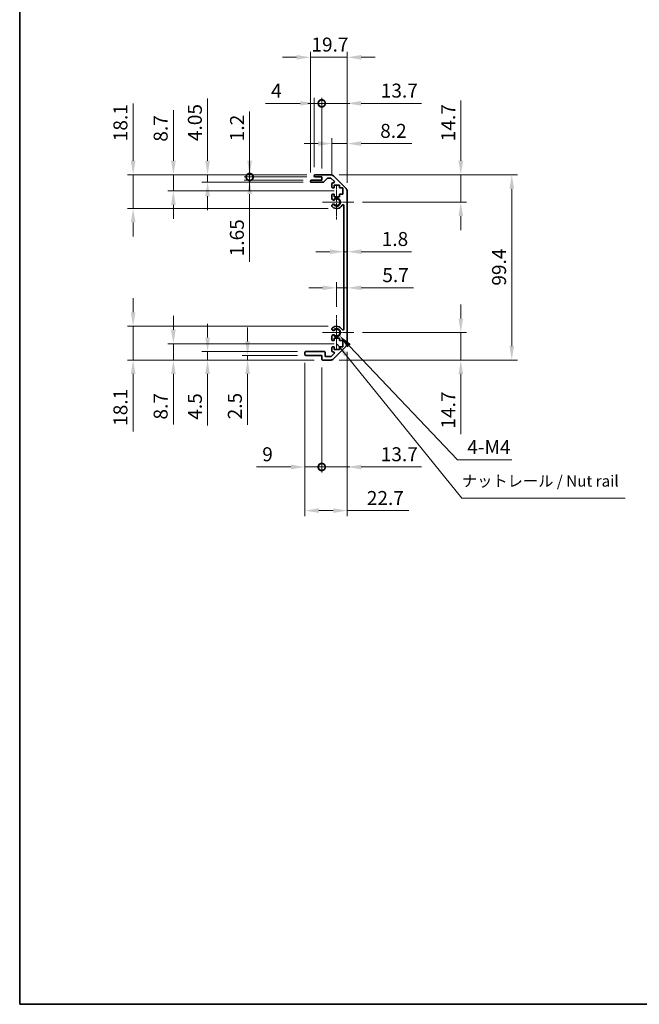
# Model space of a CAD drawing. Units: millimetres. Extents: x 0 to 11008, y -28 to 1686.
# Drawn here: x 3930 to 4263, y 0 to 528 of the extents above; entities that cross this region are included whole.
import ezdxf

# ---------------------------------------------------------------- set-up
doc = ezdxf.new("R2010")
doc.units = ezdxf.units.MM
doc.linetypes.add('CHAIN', pattern=[0.3543, 0.2362, -0.0295, 0.0591, -0.0295])
for name, color, linetype, lineweight in [('Border (ISO)', 7, 'Continuous', 35), ('Center Mark (ISO)', 131, 'Continuous', 18), ('Dimension (ISO)', 7, 'Continuous', 18), ('Dimension (ISO) @ 1', 7, 'Continuous', 18), ('Symbol (ISO)', 7, 'Continuous', 18), ('Symbol (ISO) @ 1', 7, 'Continuous', 18), ('Visible (ISO)', 7, 'Continuous', 35), ('Visible Narrow (ISO)', 7, 'Continuous', 25)]:
    doc.layers.add(name, color=color, linetype=linetype, lineweight=lineweight)
doc.styles.add('Note Text (TK)', font='txt')
doc.styles.add('Note Text (TK)English', font='arial.ttf')
doc.dimstyles.new('Default - Method 1b (TK)$7', dxfattribs={"dimscale": 6, "dimtxt": 2.5, "dimasz": 2.5, "dimexe": 1, "dimexo": 1.5, "dimgap": 1, "dimtad": 1, "dimtoh": 1, "dimrnd": 1e-08, "dimdsep": 46, "dimtxsty": 'Note Text (TK)', "dimcen": 0.09, "dimdle": 5, "dimclrd": 100, "dimclre": 100, "dimclrt": 7, "dimadec": 1, "dimazin": 1, "dimtfac": 1, "dimtmove": 0, "dimatfit": 3, "dimfxl": 1, "dimtolj": 1, "dimlwd": -1, "dimlwe": -1, "dimarcsym": 0})
doc.dimstyles.new('Default - Method 1b (TK)English', dxfattribs={"dimscale": 4, "dimtxt": 2.5, "dimasz": 2.5, "dimexe": 1, "dimexo": 1.5, "dimgap": 1, "dimtad": 1, "dimtoh": 1, "dimrnd": 1e-08, "dimdsep": 46, "dimtxsty": 'Note Text (TK)English', "dimcen": 0.09, "dimdle": 5, "dimclrd": 100, "dimclre": 100, "dimclrt": 7, "dimadec": 1, "dimazin": 1, "dimtfac": 1, "dimtmove": 0, "dimatfit": 3, "dimfxl": 1, "dimtolj": 1, "dimlwd": -1, "dimlwe": -1, "dimarcsym": 0})

# ---------------------------------------------------------------- blocks, each defined once
blk = doc.blocks.new('図面枠 tk図枠')
at = {"layer": 'Border (ISO)'}
for p, q in [((21, 289), (21, 8)), ((21, 8), (412, 8))]:
    blk.add_line(p, q, dxfattribs=at)
blk = doc.blocks.new('*D45')
at = {"layer": 'Defpoints', "color": 0}
for p in [(4105.85, 403.8), (4104.05, 394.6), (4105.85, 394.6)]:
    blk.add_point(p, dxfattribs=at)
at = {"layer": 'Dimension (ISO)', "color": 100}
for p, q in [((4096.55, 403.8), (4089.05, 403.8)), ((4104.05, 403.8), (4105.85, 403.8)), ((4113.35, 403.8), (4140.33, 403.8))]:
    blk.add_line(p, q, dxfattribs=at)
for points in [[(4096.55, 405.05), (4096.55, 402.55), (4104.05, 403.8)], [(4113.35, 405.05), (4113.35, 402.55), (4105.85, 403.8)]]:
    blk.add_solid(points, dxfattribs=at)
at = {"layer": 'Dimension (ISO)', "color": 7, "insert": (4124.37, 410.63), "char_height": 7.5, "attachment_point": 4, "style": 'Note Text (TK)English'}
blk.add_mtext('\\A1;1.8', dxfattribs=at)
blk = doc.blocks.new('*D46')
at = {"layer": 'Defpoints', "color": 0}
for p in [(4105.85, 384.43), (4105.85, 376.52), (4100.15, 369.7)]:
    blk.add_point(p, dxfattribs=at)
at = {"layer": 'Dimension (ISO)', "color": 100}
for p, q in [((4100.15, 374.2), (4100.15, 387.43)), ((4092.65, 384.43), (4085.15, 384.43)), ((4100.15, 384.43), (4105.85, 384.43)), ((4113.35, 384.43), (4141.34, 384.43))]:
    blk.add_line(p, q, dxfattribs=at)
for points in [[(4092.65, 385.68), (4092.65, 383.18), (4100.15, 384.43)], [(4113.35, 385.68), (4113.35, 383.18), (4105.85, 384.43)]]:
    blk.add_solid(points, dxfattribs=at)
at = {"layer": 'Dimension (ISO)', "color": 7, "insert": (4124.69, 391.25), "char_height": 7.5, "attachment_point": 4, "style": 'Note Text (TK)English'}
blk.add_mtext('\\A1;5.7', dxfattribs=at)
blk = doc.blocks.new('*D47')
at = {"layer": 'Defpoints', "color": 0}
for p in [(4097.02, 445.1), (4166.81, 445.1), (4109.45, 430.4)]:
    blk.add_point(p, dxfattribs=at)
at = {"layer": 'Dimension (ISO)', "color": 100}
for p, q in [((4166.81, 452.6), (4166.81, 484.87)), ((4101.52, 445.1), (4169.81, 445.1)), ((4166.81, 430.4), (4166.81, 445.1)), ((4113.95, 430.4), (4169.81, 430.4)), ((4166.81, 422.9), (4166.81, 415.4))]:
    blk.add_line(p, q, dxfattribs=at)
for points in [[(4165.56, 452.6), (4168.06, 452.6), (4166.81, 445.1)], [(4165.56, 422.9), (4168.06, 422.9), (4166.81, 430.4)]]:
    blk.add_solid(points, dxfattribs=at)
at = {"layer": 'Dimension (ISO)', "color": 7, "insert": (4160.05, 463.1), "char_height": 7.5, "attachment_point": 4, "rotation": 90, "style": 'Note Text (TK)English'}
blk.add_mtext('\\A1;14.7', dxfattribs=at)
blk = doc.blocks.new('*D48')
at = {"layer": 'Defpoints', "color": 0}
for p in [(4109.45, 360.4), (4097.02, 345.7), (4166.81, 345.7)]:
    blk.add_point(p, dxfattribs=at)
at = {"layer": 'Dimension (ISO)', "color": 100}
for p, q in [((4166.81, 367.9), (4166.81, 375.4)), ((4113.95, 360.4), (4169.81, 360.4)), ((4166.81, 360.4), (4166.81, 345.7)), ((4101.52, 345.7), (4169.81, 345.7)), ((4166.81, 338.2), (4166.81, 305.92))]:
    blk.add_line(p, q, dxfattribs=at)
for points in [[(4165.56, 367.9), (4168.06, 367.9), (4166.81, 360.4)], [(4165.56, 338.2), (4168.06, 338.2), (4166.81, 345.7)]]:
    blk.add_solid(points, dxfattribs=at)
at = {"layer": 'Dimension (ISO)', "color": 7, "insert": (4160.05, 308.92), "char_height": 7.5, "attachment_point": 4, "rotation": 90, "style": 'Note Text (TK)English'}
blk.add_mtext('\\A1;14.7', dxfattribs=at)
blk = doc.blocks.new('*D49')
at = {"layer": 'Defpoints', "color": 0}
for p in [(4097.02, 445.1), (4097.02, 345.7), (4194.17, 345.7)]:
    blk.add_point(p, dxfattribs=at)
at = {"layer": 'Dimension (ISO)', "color": 100}
for p, q in [((4101.52, 445.1), (4197.17, 445.1)), ((4194.17, 437.6), (4194.17, 353.2)), ((4101.52, 345.7), (4197.17, 345.7))]:
    blk.add_line(p, q, dxfattribs=at)
for points in [[(4192.92, 437.6), (4195.42, 437.6), (4194.17, 445.1)], [(4192.92, 353.2), (4195.42, 353.2), (4194.17, 345.7)]]:
    blk.add_solid(points, dxfattribs=at)
at = {"layer": 'Dimension (ISO)', "color": 7, "insert": (4187.34, 385.6), "char_height": 7.5, "attachment_point": 4, "rotation": 90, "style": 'Note Text (TK)English'}
blk.add_mtext('\\A1;99.4', dxfattribs=at)
blk = doc.blocks.new('_DotSmall')
at = {"color": 0, "linetype": 'ByBlock', "const_width": 0.5}
blk.add_lwpolyline([(-0.0625, 0, 1), (0.0625, 0, 1)], format="xyb", close=True, dxfattribs=at)
blk = doc.blocks.new('*D50')
at = {"layer": 'Defpoints', "color": 0}
for p in [(4092.15, 483.41), (4088.15, 444.6), (4092.15, 443.9)]:
    blk.add_point(p, dxfattribs=at)
at = {"layer": 'Dimension (ISO)', "color": 100}
for p, q in [((4088.15, 449.1), (4088.15, 486.41)), ((4092.15, 448.4), (4092.15, 486.41)), ((4080.65, 483.41), (4061.96, 483.41)), ((4092.15, 483.41), (4088.15, 483.41)), ((4092.15, 483.41), (4107.15, 483.41))]:
    blk.add_line(p, q, dxfattribs=at)
blk.add_solid([(4080.65, 484.66), (4080.65, 482.16), (4088.15, 483.41)], dxfattribs=at)
at = {"layer": 'Dimension (ISO)', "color": 100, "xscale": 7.5, "yscale": 7.5, "zscale": 7.5, "rotation": 180}
blk.add_blockref('_DotSmall', (4092.15, 483.41), dxfattribs=at)
at = {"layer": 'Dimension (ISO)', "color": 7, "insert": (4064.96, 490.16), "char_height": 7.5, "attachment_point": 4, "style": 'Note Text (TK)English'}
blk.add_mtext('\\A1;4', dxfattribs=at)
blk = doc.blocks.new('*D51')
at = {"layer": 'Defpoints', "color": 0}
for p in [(4105.85, 483.41), (4092.15, 443.9), (4105.85, 436.27)]:
    blk.add_point(p, dxfattribs=at)
at = {"layer": 'Dimension (ISO)', "color": 100}
for p, q in [((4092.15, 448.4), (4092.15, 486.41)), ((4105.85, 440.77), (4105.85, 486.41)), ((4092.15, 483.41), (4084.65, 483.41)), ((4092.15, 483.41), (4105.85, 483.41)), ((4113.35, 483.41), (4145.63, 483.41))]:
    blk.add_line(p, q, dxfattribs=at)
blk.add_solid([(4113.35, 484.66), (4113.35, 482.16), (4105.85, 483.41)], dxfattribs=at)
at = {"layer": 'Dimension (ISO)', "color": 100, "xscale": 7.5, "yscale": 7.5, "zscale": 7.5}
blk.add_blockref('_DotSmall', (4092.15, 483.41), dxfattribs=at)
at = {"layer": 'Dimension (ISO)', "color": 7, "insert": (4123.85, 490.25), "char_height": 7.5, "attachment_point": 4, "style": 'Note Text (TK)English'}
blk.add_mtext('\\A1;13.7', dxfattribs=at)
blk = doc.blocks.new('*D52')
at = {"layer": 'Defpoints', "color": 0}
for p in [(4086.15, 508.12), (4086.15, 441.75), (4105.85, 436.27)]:
    blk.add_point(p, dxfattribs=at)
at = {"layer": 'Dimension (ISO)', "color": 100}
for p, q in [((4078.65, 508.12), (4071.15, 508.12)), ((4086.15, 446.25), (4086.15, 511.12)), ((4105.85, 508.12), (4086.15, 508.12)), ((4105.85, 440.77), (4105.85, 511.12)), ((4113.35, 508.12), (4120.85, 508.12))]:
    blk.add_line(p, q, dxfattribs=at)
for points in [[(4078.65, 509.37), (4078.65, 506.87), (4086.15, 508.12)], [(4113.35, 509.37), (4113.35, 506.87), (4105.85, 508.12)]]:
    blk.add_solid(points, dxfattribs=at)
at = {"layer": 'Dimension (ISO)', "color": 7, "insert": (4086.61, 514.95), "char_height": 7.5, "attachment_point": 4, "style": 'Note Text (TK)English'}
blk.add_mtext('\\A1;19.7', dxfattribs=at)
blk = doc.blocks.new('*D53')
at = {"layer": 'Defpoints', "color": 0}
for p in [(4105.85, 354.52), (4092.15, 346.2), (4105.85, 288.3)]:
    blk.add_point(p, dxfattribs=at)
at = {"layer": 'Dimension (ISO)', "color": 100}
for p, q in [((4105.85, 350.02), (4105.85, 285.3)), ((4092.15, 341.7), (4092.15, 285.3)), ((4092.15, 288.3), (4084.65, 288.3)), ((4092.15, 288.3), (4105.85, 288.3)), ((4113.35, 288.3), (4145.63, 288.3))]:
    blk.add_line(p, q, dxfattribs=at)
blk.add_solid([(4113.35, 289.55), (4113.35, 287.05), (4105.85, 288.3)], dxfattribs=at)
at = {"layer": 'Dimension (ISO)', "color": 100, "xscale": 7.5, "yscale": 7.5, "zscale": 7.5}
blk.add_blockref('_DotSmall', (4092.15, 288.3), dxfattribs=at)
at = {"layer": 'Dimension (ISO)', "color": 7, "insert": (4123.85, 295.14), "char_height": 7.5, "attachment_point": 4, "style": 'Note Text (TK)English'}
blk.add_mtext('\\A1;13.7', dxfattribs=at)
blk = doc.blocks.new('*D54')
at = {"layer": 'Defpoints', "color": 0}
for p in [(4083.15, 348.7), (4092.15, 346.2), (4092.15, 288.3)]:
    blk.add_point(p, dxfattribs=at)
at = {"layer": 'Dimension (ISO)', "color": 100}
for p, q in [((4083.15, 344.2), (4083.15, 285.3)), ((4092.15, 341.7), (4092.15, 285.3)), ((4075.65, 288.3), (4057.22, 288.3)), ((4092.15, 288.3), (4083.15, 288.3)), ((4092.15, 288.3), (4107.15, 288.3))]:
    blk.add_line(p, q, dxfattribs=at)
blk.add_solid([(4075.65, 289.55), (4075.65, 287.05), (4083.15, 288.3)], dxfattribs=at)
at = {"layer": 'Dimension (ISO)', "color": 100, "xscale": 7.5, "yscale": 7.5, "zscale": 7.5, "rotation": 180}
blk.add_blockref('_DotSmall', (4092.15, 288.3), dxfattribs=at)
at = {"layer": 'Dimension (ISO)', "color": 7, "insert": (4060.22, 295.13), "char_height": 7.5, "attachment_point": 4, "style": 'Note Text (TK)English'}
blk.add_mtext('\\A1;9', dxfattribs=at)
blk = doc.blocks.new('*D55')
at = {"layer": 'Defpoints', "color": 0}
for p in [(4105.85, 354.52), (4083.15, 348.7), (4105.85, 264.89)]:
    blk.add_point(p, dxfattribs=at)
at = {"layer": 'Dimension (ISO)', "color": 100}
for p, q in [((4105.85, 350.02), (4105.85, 261.89)), ((4083.15, 344.2), (4083.15, 261.89)), ((4090.65, 264.89), (4098.35, 264.89)), ((4105.85, 264.89), (4138.96, 264.89))]:
    blk.add_line(p, q, dxfattribs=at)
for points in [[(4090.65, 266.14), (4090.65, 263.64), (4083.15, 264.89)], [(4098.35, 266.14), (4098.35, 263.64), (4105.85, 264.89)]]:
    blk.add_solid(points, dxfattribs=at)
at = {"layer": 'Dimension (ISO)', "color": 7, "insert": (4116.35, 271.66), "char_height": 7.5, "attachment_point": 4, "style": 'Note Text (TK)English'}
blk.add_mtext('\\A1;22.7', dxfattribs=at)
blk = doc.blocks.new('*D56')
at = {"layer": 'Defpoints', "color": 0}
for p in [(4100.15, 360.4), (4101.65, 358.82)]:
    blk.add_point(p, dxfattribs=at)
at = {"layer": 'Dimension (ISO)', "color": 100}
for p, q in [((4165.01, 292.22), (4106.82, 353.38)), ((4194.29, 292.22), (4165.01, 292.22))]:
    blk.add_line(p, q, dxfattribs=at)
blk.add_solid([(4107.73, 354.25), (4105.92, 352.52), (4101.65, 358.82)], dxfattribs=at)
at = {"layer": 'Dimension (ISO)', "color": 7, "insert": (4168.01, 298.97), "char_height": 7.5, "attachment_point": 4, "style": 'Note Text (TK)English'}
blk.add_mtext('\\A1; 4-M4', dxfattribs=at)
blk = doc.blocks.new('*D57')
at = {"layer": 'Defpoints', "color": 0}
for p in [(4053.45, 445.1), (4088.65, 445.1), (4088.65, 443.9)]:
    blk.add_point(p, dxfattribs=at)
at = {"layer": 'Dimension (ISO)', "color": 100}
for p, q in [((4053.45, 452.6), (4053.45, 478.97)), ((4084.15, 445.1), (4050.45, 445.1)), ((4084.15, 443.9), (4050.45, 443.9)), ((4053.45, 443.9), (4053.45, 445.1)), ((4053.45, 443.9), (4053.45, 436.4))]:
    blk.add_line(p, q, dxfattribs=at)
blk.add_solid([(4052.2, 452.6), (4054.7, 452.6), (4053.45, 445.1)], dxfattribs=at)
at = {"layer": 'Dimension (ISO)', "color": 100, "xscale": 7.5, "yscale": 7.5, "zscale": 7.5, "rotation": 90}
blk.add_blockref('_DotSmall', (4053.45, 443.9), dxfattribs=at)
at = {"layer": 'Dimension (ISO)', "color": 7, "insert": (4046.68, 463.1), "char_height": 7.5, "attachment_point": 4, "rotation": 90, "style": 'Note Text (TK)English'}
blk.add_mtext('\\A1;1.2', dxfattribs=at)
blk = doc.blocks.new('*D58')
at = {"layer": 'Defpoints', "color": 0}
for p in [(4053.45, 443.9), (4088.65, 443.9), (4086.65, 442.25)]:
    blk.add_point(p, dxfattribs=at)
at = {"layer": 'Dimension (ISO)', "color": 100}
for p, q in [((4053.45, 443.9), (4053.45, 458.9)), ((4084.15, 443.9), (4050.45, 443.9)), ((4053.45, 443.9), (4053.45, 442.25)), ((4082.15, 442.25), (4050.45, 442.25)), ((4053.45, 434.75), (4053.45, 398.35))]:
    blk.add_line(p, q, dxfattribs=at)
blk.add_solid([(4052.2, 434.75), (4054.7, 434.75), (4053.45, 442.25)], dxfattribs=at)
at = {"layer": 'Dimension (ISO)', "color": 100, "xscale": 7.5, "yscale": 7.5, "zscale": 7.5, "rotation": 270}
blk.add_blockref('_DotSmall', (4053.45, 443.9), dxfattribs=at)
at = {"layer": 'Dimension (ISO)', "color": 7, "insert": (4046.62, 401.35), "char_height": 7.5, "attachment_point": 4, "rotation": 90, "style": 'Note Text (TK)English'}
blk.add_mtext('\\A1;1.65', dxfattribs=at)
blk = doc.blocks.new('*D59')
at = {"layer": 'Defpoints', "color": 0}
for p in [(4030.87, 445.1), (4088.65, 445.1), (4086.65, 441.05)]:
    blk.add_point(p, dxfattribs=at)
at = {"layer": 'Dimension (ISO)', "color": 100}
for p, q in [((4030.87, 452.6), (4030.87, 486)), ((4084.15, 445.1), (4027.87, 445.1)), ((4030.87, 441.05), (4030.87, 445.1)), ((4082.15, 441.05), (4027.87, 441.05)), ((4030.87, 433.55), (4030.87, 426.05))]:
    blk.add_line(p, q, dxfattribs=at)
for points in [[(4029.62, 452.6), (4032.12, 452.6), (4030.87, 445.1)], [(4029.62, 433.55), (4032.12, 433.55), (4030.87, 441.05)]]:
    blk.add_solid(points, dxfattribs=at)
at = {"layer": 'Dimension (ISO)', "color": 7, "insert": (4024.04, 463.16), "char_height": 7.5, "attachment_point": 4, "rotation": 90, "style": 'Note Text (TK)English'}
blk.add_mtext('\\A1;4.05', dxfattribs=at)
blk = doc.blocks.new('*D60')
at = {"layer": 'Defpoints', "color": 0}
for p in [(3990.91, 445.1), (4088.65, 445.1), (4100.15, 427)]:
    blk.add_point(p, dxfattribs=at)
at = {"layer": 'Dimension (ISO)', "color": 100}
for p, q in [((3990.91, 452.6), (3990.91, 483.42)), ((4084.15, 445.1), (3987.91, 445.1)), ((3990.91, 427), (3990.91, 445.1)), ((4095.65, 427), (3987.91, 427)), ((3990.91, 419.5), (3990.91, 412))]:
    blk.add_line(p, q, dxfattribs=at)
for points in [[(3989.66, 452.6), (3992.16, 452.6), (3990.91, 445.1)], [(3989.66, 419.5), (3992.16, 419.5), (3990.91, 427)]]:
    blk.add_solid(points, dxfattribs=at)
at = {"layer": 'Dimension (ISO)', "color": 7, "insert": (3984.08, 463.1), "char_height": 7.5, "attachment_point": 4, "rotation": 90, "style": 'Note Text (TK)English'}
blk.add_mtext('\\A1;18.1', dxfattribs=at)
blk = doc.blocks.new('*D61')
at = {"layer": 'Defpoints', "color": 0}
for p in [(4052.35, 345.7), (4083.65, 348.2), (4092.65, 345.7)]:
    blk.add_point(p, dxfattribs=at)
at = {"layer": 'Dimension (ISO)', "color": 100}
for p, q in [((4052.35, 355.7), (4052.35, 363.2)), ((4079.15, 348.2), (4049.35, 348.2)), ((4088.15, 345.7), (4049.35, 345.7)), ((4052.35, 348.2), (4052.35, 345.7)), ((4052.35, 338.2), (4052.35, 310.86))]:
    blk.add_line(p, q, dxfattribs=at)
for points in [[(4051.1, 355.7), (4053.6, 355.7), (4052.35, 348.2)], [(4051.1, 338.2), (4053.6, 338.2), (4052.35, 345.7)]]:
    blk.add_solid(points, dxfattribs=at)
at = {"layer": 'Dimension (ISO)', "color": 7, "insert": (4045.52, 313.86), "char_height": 7.5, "attachment_point": 4, "rotation": 90, "style": 'Note Text (TK)English'}
blk.add_mtext('\\A1;2.5', dxfattribs=at)
blk = doc.blocks.new('*D62')
at = {"layer": 'Defpoints', "color": 0}
for p in [(4083.65, 350.2), (4030.87, 345.7), (4092.65, 345.7)]:
    blk.add_point(p, dxfattribs=at)
at = {"layer": 'Dimension (ISO)', "color": 100}
for p, q in [((4030.87, 357.7), (4030.87, 365.2)), ((4079.15, 350.2), (4027.87, 350.2)), ((4030.87, 350.2), (4030.87, 345.7)), ((4088.15, 345.7), (4027.87, 345.7)), ((4030.87, 338.2), (4030.87, 310.65))]:
    blk.add_line(p, q, dxfattribs=at)
for points in [[(4029.62, 357.7), (4032.12, 357.7), (4030.87, 350.2)], [(4029.62, 338.2), (4032.12, 338.2), (4030.87, 345.7)]]:
    blk.add_solid(points, dxfattribs=at)
at = {"layer": 'Dimension (ISO)', "color": 7, "insert": (4024.05, 313.65), "char_height": 7.5, "attachment_point": 4, "rotation": 90, "style": 'Note Text (TK)English'}
blk.add_mtext('\\A1;4.5', dxfattribs=at)
blk = doc.blocks.new('*D63')
at = {"layer": 'Defpoints', "color": 0}
for p in [(4100.15, 363.8), (3990.91, 345.7), (4092.65, 345.7)]:
    blk.add_point(p, dxfattribs=at)
at = {"layer": 'Dimension (ISO)', "color": 100}
for p, q in [((3990.91, 371.3), (3990.91, 378.8)), ((4095.65, 363.8), (3987.91, 363.8)), ((3990.91, 363.8), (3990.91, 345.7)), ((4088.15, 345.7), (3987.91, 345.7)), ((3990.91, 338.2), (3990.91, 307.37))]:
    blk.add_line(p, q, dxfattribs=at)
for points in [[(3989.66, 371.3), (3992.16, 371.3), (3990.91, 363.8)], [(3989.66, 338.2), (3992.16, 338.2), (3990.91, 345.7)]]:
    blk.add_solid(points, dxfattribs=at)
at = {"layer": 'Dimension (ISO)', "color": 7, "insert": (3984.08, 310.37), "char_height": 7.5, "attachment_point": 4, "rotation": 90, "style": 'Note Text (TK)English'}
blk.add_mtext('\\A1;18.1', dxfattribs=at)
blk = doc.blocks.new('*D93')
at = {"layer": 'Defpoints', "color": 0}
for p in [(4012.5, 445.1), (4088.65, 445.1), (4103.4, 436.4)]:
    blk.add_point(p, dxfattribs=at)
at = {"layer": 'Dimension (ISO)', "color": 100}
for p, q in [((4012.5, 452.6), (4012.5, 479.76)), ((4084.15, 445.1), (4009.5, 445.1)), ((4012.5, 436.4), (4012.5, 445.1)), ((4098.9, 436.4), (4009.5, 436.4)), ((4012.5, 428.9), (4012.5, 421.4))]:
    blk.add_line(p, q, dxfattribs=at)
for points in [[(4011.25, 452.6), (4013.75, 452.6), (4012.5, 445.1)], [(4011.25, 428.9), (4013.75, 428.9), (4012.5, 436.4)]]:
    blk.add_solid(points, dxfattribs=at)
at = {"layer": 'Dimension (ISO)', "color": 7, "insert": (4005.67, 469.93), "char_height": 7.5, "attachment_point": 5, "rotation": 90, "style": 'Note Text (TK)English'}
blk.add_mtext('\\A1;8.7', dxfattribs=at)
blk = doc.blocks.new('*D94')
at = {"layer": 'Defpoints', "color": 0}
for p in [(4103.4, 354.4), (4012.5, 345.7), (4092.65, 345.7)]:
    blk.add_point(p, dxfattribs=at)
at = {"layer": 'Dimension (ISO)', "color": 100}
for p, q in [((4012.5, 361.9), (4012.5, 369.4)), ((4098.9, 354.4), (4009.5, 354.4)), ((4012.5, 354.4), (4012.5, 345.7)), ((4088.15, 345.7), (4009.5, 345.7)), ((4012.5, 338.2), (4012.5, 311.03))]:
    blk.add_line(p, q, dxfattribs=at)
for points in [[(4011.25, 361.9), (4013.75, 361.9), (4012.5, 354.4)], [(4011.25, 338.2), (4013.75, 338.2), (4012.5, 345.7)]]:
    blk.add_solid(points, dxfattribs=at)
at = {"layer": 'Dimension (ISO)', "color": 7, "insert": (4005.67, 320.86), "char_height": 7.5, "attachment_point": 5, "rotation": 90, "style": 'Note Text (TK)English'}
blk.add_mtext('\\A1;8.7', dxfattribs=at)
blk = doc.blocks.new('*D95')
at = {"layer": 'Defpoints', "color": 0}
for p in [(4105.85, 461.81), (4097.65, 440.25), (4105.85, 436.27)]:
    blk.add_point(p, dxfattribs=at)
at = {"layer": 'Dimension (ISO)', "color": 100}
for p, q in [((4090.15, 461.81), (4082.65, 461.81)), ((4097.65, 444.75), (4097.65, 464.81)), ((4097.65, 461.81), (4105.85, 461.81)), ((4105.85, 440.77), (4105.85, 464.81)), ((4113.35, 461.81), (4140.44, 461.81))]:
    blk.add_line(p, q, dxfattribs=at)
for points in [[(4090.15, 463.06), (4090.15, 460.56), (4097.65, 461.81)], [(4113.35, 463.06), (4113.35, 460.56), (4105.85, 461.81)]]:
    blk.add_solid(points, dxfattribs=at)
at = {"layer": 'Dimension (ISO)', "color": 7, "insert": (4130.64, 468.64), "char_height": 7.5, "attachment_point": 5, "style": 'Note Text (TK)English'}
blk.add_mtext('\\A1;8.2', dxfattribs=at)

msp = doc.modelspace()

# ---------------------------------------------------------------- linework, layer by layer
at = {"layer": 'Center Mark (ISO)', "linetype": 'CHAIN', "ltscale": 6.889386}
for p, q in [((4100.1506, 439.6965), (4100.1506, 421.0965)), ((4100.1506, 369.6965), (4100.1506, 351.0965))]:
    msp.add_line(p, q, dxfattribs=at)
at = {"layer": 'Center Mark (ISO)', "linetype": 'CHAIN', "ltscale": 6.222661}
for p, q in [((4109.4506, 430.3965), (4092.6506, 430.3965)), ((4109.4506, 360.3965), (4092.6506, 360.3965))]:
    msp.add_line(p, q, dxfattribs=at)
at = {"layer": 'Visible (ISO)'}
for p, q in [((4088.1506, 444.3965), (4088.1506, 444.5965)), ((4088.6506, 445.0965), (4097.0222, 445.0965)), ((4092.1506, 443.8965), (4088.6506, 443.8965)), ((4092.1506, 442.2465), (4092.1506, 443.8965)), ((4098.4364, 444.5107), (4105.2648, 437.6823)), ((4086.1506, 441.5465), (4086.1506, 441.7465)), ((4086.6506, 442.2465), (4092.1506, 442.2465)), ((4092.9261, 441.0465), (4086.6506, 441.0465)), ((4095.0015, 443.1287), (4093.2998, 441.2143)), ((4096.8979, 443.2965), (4095.3752, 443.2965)), ((4098.8015, 441.6001), (4097.2515, 443.1501)), ((4097.6506, 438.5965), (4097.6506, 440.2465)), ((4098.1506, 440.7465), (4098.4479, 440.7465)), ((4098.9006, 439.4965), (4098.9006, 438.0965)), ((4101.7006, 439.4965), (4098.9006, 439.4965)), ((4101.7006, 438.0965), (4101.7006, 439.4965)), ((4097.6506, 432.0692), (4097.6506, 434.1965)), ((4098.9006, 438.0965), (4098.1506, 438.0965)), ((4098.1506, 434.6965), (4098.9006, 434.6965)), ((4098.9006, 434.6965), (4098.9006, 433.2965)), ((4098.9006, 433.2965), (4101.7006, 433.2965)), ((4103.4006, 438.0965), (4101.7006, 438.0965)), ((4101.7006, 434.6965), (4103.4006, 434.6965)), ((4101.7006, 433.2965), (4101.7006, 434.6965)), ((4103.4006, 434.6965), (4103.4006, 438.0965)), ((4105.8506, 436.2681), (4105.8506, 354.5249)), ((4097.6505, 428.2097), (4097.6506, 428.7238)), ((4104.0506, 362.3063), (4104.0506, 428.4868)), ((4097.6506, 362.0692), (4097.6505, 362.5834)), ((4097.6506, 356.5965), (4097.6506, 358.7238)), ((4098.9006, 356.0965), (4098.1506, 356.0965)), ((4098.9006, 357.4965), (4098.9006, 356.0965)), ((4101.7006, 357.4965), (4098.9006, 357.4965)), ((4101.7006, 356.0965), (4101.7006, 357.4965)), ((4103.4006, 356.0965), (4101.7006, 356.0965)), ((4103.4006, 352.6965), (4103.4006, 356.0965)), ((4083.1506, 348.6965), (4083.1506, 349.6965)), ((4083.6506, 350.1965), (4093.4506, 350.1965)), ((4093.9506, 349.6965), (4093.9506, 347.9965)), ((4097.2515, 347.643), (4098.8015, 349.193)), ((4097.6506, 350.5465), (4097.6506, 352.1965)), ((4098.1506, 352.6965), (4098.9006, 352.6965)), ((4098.4479, 350.0465), (4098.1506, 350.0465)), ((4105.2648, 353.1107), (4098.4364, 346.2823)), ((4098.9006, 352.6965), (4098.9006, 351.2965)), ((4098.9006, 351.2965), (4101.7006, 351.2965)), ((4101.7006, 352.6965), (4103.4006, 352.6965)), ((4101.7006, 351.2965), (4101.7006, 352.6965)), ((4092.1506, 348.1965), (4083.6506, 348.1965)), ((4092.1506, 346.1965), (4092.1506, 348.1965)), ((4097.0222, 345.6965), (4092.6506, 345.6965)), ((4094.4506, 347.4965), (4096.8979, 347.4965))]:
    msp.add_line(p, q, dxfattribs=at)
for centre, radius, start, end in [((4088.6506, 444.5965), 0.5, 90, 180), ((4088.6506, 444.3965), 0.5, 180, 270), ((4097.0222, 443.0965), 2, 45, 90), ((4086.6506, 441.7465), 0.5, 90, 180), ((4086.6506, 441.5465), 0.5, 180, 270), ((4092.9261, 441.5465), 0.5, 270, 318.366461), ((4095.3752, 442.7965), 0.5, 90, 138.366461), ((4096.8979, 442.7965), 0.5, 45, 90), ((4098.1506, 440.2465), 0.5, 90, 180), ((4098.1506, 438.5965), 0.5, 180, 270), ((4098.4479, 441.2465), 0.5, 270, 45), ((4098.1506, 434.1965), 0.5, 90, 180), ((4103.8506, 436.2681), 2, 0, 45), ((4098.4082, 428.4668), 0.8001, 198.743901, 227.920213), ((4098.4082, 432.3263), 0.8, 198.743901, 312.079787), ((4098.4082, 428.4668), 0.8, 47.920213, 161.256099), ((4100.1506, 430.3965), 3.4001, 227.920213, 330.679471), ((4100.1506, 430.3965), 1.8, 227.920213, 132.079787), ((4103.5509, 428.4868), 0.4997, 0, 150.679471), ((4098.4082, 362.3263), 0.8001, 132.079787, 161.256099), ((4098.4082, 362.3263), 0.8, 198.743901, 312.079787), ((4098.4082, 358.4668), 0.8, 47.920213, 161.256099), ((4100.1506, 360.3965), 3.4001, 29.320529, 132.079787), ((4100.1506, 360.3965), 1.8, 227.920213, 132.079787), ((4103.5509, 362.3063), 0.4997, 209.320529, 0), ((4098.1506, 356.5965), 0.5, 180, 270), ((4103.8506, 354.5249), 2, 315, 0), ((4083.6506, 349.6965), 0.5, 90, 180), ((4083.6506, 348.6965), 0.5, 180, 270), ((4093.4506, 349.6965), 0.5, 0, 90), ((4098.1506, 352.1965), 0.5, 90, 180), ((4098.1506, 350.5465), 0.5, 180, 270), ((4098.4479, 349.5465), 0.5, 315, 90), ((4092.6506, 346.1965), 0.5, 180, 270), ((4094.4506, 347.9965), 0.5, 180, 270), ((4096.8979, 347.9965), 0.5, 270, 315), ((4097.0222, 347.6965), 2, 270, 315)]:
    msp.add_arc(centre, radius, start, end, dxfattribs=at)
at = {"layer": 'Visible Narrow (ISO)'}
for centre in [(4100.1506, 430.3965), (4100.1506, 360.3965)]:
    msp.add_arc(centre, 2.179, 211.488833, 148.511167, dxfattribs=at)

# ---------------------------------------------------------------- block references
at = {"xscale": 3, "yscale": 3, "zscale": 3}
msp.add_blockref('図面枠 tk図枠', (3867, -24), dxfattribs=at)

# ---------------------------------------------------------------- texts
at = {"layer": 'Symbol (ISO)', "color": 7, "insert": (4167.415, 275.889), "char_height": 6, "width": 149.232341, "attachment_point": 7, "line_spacing_factor": 1.5, "style": 'Note Text (TK)'}
msp.add_mtext('ナットレール / Nut rail', dxfattribs=at)

# ---------------------------------------------------------------- dimensions: what is measured, and where the dimension line sits
at = {"layer": 'Dimension (ISO)', "color": 100}
for base, p1, p2, picture, middle in [((4012.5033, 445.0965), (4103.4006, 436.3965), (4088.6506, 445.0965), '*D93', (4005.674, 469.9289)), ((4012.5033, 345.6965), (4103.4006, 354.3965), (4092.6506, 345.6965), '*D94', (4005.674, 320.8642))]:
    dim = msp.add_linear_dim(base=base, p1=p1, p2=p2, angle=90, dimstyle='Default - Method 1b (TK)English', override={"dimscale": 1, "dimtxt": 7.5, "dimasz": 7.5, "dimexe": 3, "dimexo": 4.5, "dimgap": 3, "dimtoh": 0, "dimcen": 0.27, "dimatfit": 1}, dxfattribs=at)
    dim.commit()
    dim.dimension.update_dxf_attribs({"geometry": picture, "text_midpoint": middle})
dim = msp.add_linear_dim(base=(4105.8506, 461.8096), p1=(4097.6506, 440.2465), p2=(4105.8506, 436.2681), dimstyle='Default - Method 1b (TK)English', override={"dimscale": 1, "dimtxt": 7.5, "dimasz": 7.5, "dimexe": 3, "dimexo": 4.5, "dimgap": 3, "dimtoh": 0, "dimcen": 0.27, "dimatfit": 1}, dxfattribs=at)
dim.commit()
dim.dimension.update_dxf_attribs({"geometry": '*D95', "text_midpoint": (4130.6446, 461.8096), "dimtype": 160})
at = {"layer": 'Dimension (ISO) @ 1', "color": 100}
for base, p1, p2, angle, override, picture, middle in [((4086.1506, 508.1181), (4105.8506, 436.2681), (4086.1506, 441.7465), 180, {"dimscale": 1, "dimtxt": 7.5, "dimasz": 7.5, "dimexe": 3, "dimexo": 4.5, "dimgap": 3, "dimtoh": 0, "dimdec": 2, "dimcen": 0.27, "dimtp": 0, "dimtm": 0, "dimtdec": 2, "dimtix": 0, "dimtofl": 1, "dimtmove": 0, "dimatfit": 1}, '*D52', (4096.0006, 508.1181)), ((4092.1506, 483.4134), (4088.1506, 444.5965), (4092.1506, 443.8965), 180, {"dimscale": 1, "dimtxt": 7.5, "dimasz": 7.5, "dimexe": 3, "dimexo": 4.5, "dimgap": 3, "dimtoh": 0, "dimdec": 2, "dimblk2": 'DotSmall', "dimsah": 1, "dimcen": 0.27, "dimdle": 0, "dimtp": 0, "dimtm": 0, "dimtdec": 2, "dimtix": 0, "dimtofl": 1, "dimtmove": 0, "dimatfit": 1}, '*D50', (4067.5568, 483.4134)), ((4105.8506, 483.4134), (4092.1506, 443.8965), (4105.8506, 436.2681), 180, {"dimscale": 1, "dimtxt": 7.5, "dimasz": 7.5, "dimexe": 3, "dimexo": 4.5, "dimgap": 3, "dimtoh": 0, "dimdec": 2, "dimblk1": 'DotSmall', "dimsah": 1, "dimcen": 0.27, "dimdle": 0, "dimtp": 0, "dimtm": 0, "dimtdec": 2, "dimtix": 0, "dimtofl": 1, "dimtmove": 0, "dimatfit": 1}, '*D51', (4133.2384, 483.4134)), ((3990.9107, 445.0965), (4100.1506, 426.9964), (4088.6506, 445.0965), 90, {"dimscale": 1, "dimtxt": 7.5, "dimasz": 7.5, "dimexe": 3, "dimexo": 4.5, "dimgap": 3, "dimtoh": 0, "dimcen": 0.27, "dimtix": 0, "dimtofl": 1, "dimtmove": 0, "dimatfit": 1}, '*D60', (3990.9107, 471.7604)), ((4030.8654, 445.0965), (4086.6506, 441.0465), (4088.6506, 445.0965), 90, {"dimscale": 1, "dimtxt": 7.5, "dimasz": 7.5, "dimexe": 3, "dimexo": 4.5, "dimgap": 3, "dimtoh": 0, "dimdec": 2, "dimcen": 0.27, "dimtp": 0, "dimtm": 0, "dimtdec": 2, "dimtix": 0, "dimtofl": 1, "dimtmove": 0, "dimatfit": 1}, '*D59', (4030.8654, 473.0773)), ((4166.8133, 445.0965), (4109.4506, 430.3965), (4097.0222, 445.0965), 90, {"dimscale": 1, "dimtxt": 7.5, "dimasz": 7.5, "dimexe": 3, "dimexo": 4.5, "dimgap": 3, "dimtoh": 0, "dimdec": 2, "dimcen": 0.27, "dimtp": 0, "dimtm": 0, "dimtdec": 2, "dimtix": 0, "dimtofl": 1, "dimtmove": 0, "dimatfit": 1}, '*D47', (4166.8133, 472.4843)), ((4053.4483, 445.0965), (4088.6506, 443.8965), (4088.6506, 445.0965), 90, {"dimscale": 1, "dimtxt": 7.5, "dimasz": 7.5, "dimexe": 3, "dimexo": 4.5, "dimgap": 3, "dimtoh": 0, "dimdec": 2, "dimblk1": 'DotSmall', "dimsah": 1, "dimcen": 0.27, "dimdle": 0, "dimtp": 0, "dimtm": 0, "dimtdec": 2, "dimtix": 0, "dimtofl": 1, "dimtmove": 0, "dimatfit": 1}, '*D57', (4053.4483, 469.5324)), ((4053.4483, 443.8965), (4086.6506, 442.2465), (4088.6506, 443.8965), 90, {"dimscale": 1, "dimtxt": 7.5, "dimasz": 7.5, "dimexe": 3, "dimexo": 4.5, "dimgap": 3, "dimtoh": 0, "dimdec": 2, "dimblk2": 'DotSmall', "dimsah": 1, "dimcen": 0.27, "dimdle": 0, "dimtp": 0, "dimtm": 0, "dimtdec": 2, "dimtix": 0, "dimtofl": 1, "dimtmove": 0, "dimatfit": 1}, '*D58', (4053.4483, 410.7623)), ((4194.1728, 345.6965), (4097.0222, 445.0965), (4097.0222, 345.6965), 270, {"dimscale": 1, "dimtxt": 7.5, "dimasz": 7.5, "dimexe": 3, "dimexo": 4.5, "dimgap": 3, "dimtoh": 0, "dimdec": 2, "dimcen": 0.27, "dimtp": 0, "dimtm": 0, "dimtdec": 2, "dimtix": 0, "dimtofl": 0, "dimtmove": 0, "dimatfit": 1}, '*D49', (4194.1728, 395.3284)), ((4105.8506, 384.4322), (4100.1506, 369.6965), (4105.8506, 376.5211), 180, {"dimscale": 1, "dimtxt": 7.5, "dimasz": 7.5, "dimexe": 3, "dimexo": 4.5, "dimgap": 3, "dimtoh": 0, "dimdec": 2, "dimcen": 0.27, "dimse2": 1, "dimtp": 0, "dimtm": 0, "dimtdec": 2, "dimtix": 0, "dimtofl": 1, "dimtmove": 0, "dimatfit": 1}, '*D46', (4131.5151, 384.4322)), ((3990.9107, 345.6965), (4100.1506, 363.7966), (4092.6506, 345.6965), 90, {"dimscale": 1, "dimtxt": 7.5, "dimasz": 7.5, "dimexe": 3, "dimexo": 4.5, "dimgap": 3, "dimtoh": 0, "dimdec": 2, "dimcen": 0.27, "dimtp": 0, "dimtm": 0, "dimtdec": 2, "dimtix": 0, "dimtofl": 1, "dimtmove": 0, "dimatfit": 1}, '*D63', (3990.9107, 319.0326)), ((4166.8133, 345.6965), (4109.4506, 360.3965), (4097.0222, 345.6965), 90, {"dimscale": 1, "dimtxt": 7.5, "dimasz": 7.5, "dimexe": 3, "dimexo": 4.5, "dimgap": 3, "dimtoh": 0, "dimdec": 2, "dimcen": 0.27, "dimtp": 0, "dimtm": 0, "dimtdec": 2, "dimtix": 0, "dimtofl": 1, "dimtmove": 0, "dimatfit": 1}, '*D48', (4166.8133, 318.3087)), ((4030.8654, 345.6965), (4083.6506, 350.1965), (4092.6506, 345.6965), 270, {"dimscale": 1, "dimtxt": 7.5, "dimasz": 7.5, "dimexe": 3, "dimexo": 4.5, "dimgap": 3, "dimtoh": 0, "dimdec": 2, "dimcen": 0.27, "dimtp": 0, "dimtm": 0, "dimtdec": 2, "dimtix": 0, "dimtofl": 1, "dimtmove": 0, "dimatfit": 1}, '*D62', (4030.8654, 320.6535)), ((4052.3464, 345.6965), (4083.6506, 348.1965), (4092.6506, 345.6965), 90, {"dimscale": 1, "dimtxt": 7.5, "dimasz": 7.5, "dimexe": 3, "dimexo": 4.5, "dimgap": 3, "dimtoh": 0, "dimdec": 2, "dimcen": 0.27, "dimtp": 0, "dimtm": 0, "dimtdec": 2, "dimtix": 0, "dimtofl": 1, "dimtmove": 0, "dimatfit": 1}, '*D61', (4052.3464, 320.7772)), ((4105.8506, 288.304), (4092.1506, 346.1965), (4105.8506, 354.5249), 180, {"dimscale": 1, "dimtxt": 7.5, "dimasz": 7.5, "dimexe": 3, "dimexo": 4.5, "dimgap": 3, "dimtoh": 0, "dimdec": 2, "dimblk1": 'DotSmall', "dimsah": 1, "dimcen": 0.27, "dimdle": 0, "dimtp": 0, "dimtm": 0, "dimtdec": 2, "dimtix": 0, "dimtofl": 1, "dimtmove": 0, "dimatfit": 1}, '*D53', (4133.2384, 288.304)), ((4092.1506, 288.304), (4083.1506, 348.6965), (4092.1506, 346.1965), 180, {"dimscale": 1, "dimtxt": 7.5, "dimasz": 7.5, "dimexe": 3, "dimexo": 4.5, "dimgap": 3, "dimtoh": 0, "dimdec": 2, "dimblk2": 'DotSmall', "dimsah": 1, "dimcen": 0.27, "dimdle": 0, "dimtp": 0, "dimtm": 0, "dimtdec": 2, "dimtix": 0, "dimtofl": 1, "dimtmove": 0, "dimatfit": 1}, '*D54', (4062.6847, 288.304))]:
    dim = msp.add_linear_dim(base=base, p1=p1, p2=p2, angle=angle, dimstyle='Default - Method 1b (TK)English', override=override, dxfattribs=at)
    dim.commit()
    dim.dimension.update_dxf_attribs({"geometry": picture, "text_midpoint": middle, "dimtype": 128})
for base, p1, p2, override, picture, middle in [((4105.8506, 403.7972), (4104.0506, 394.6003), (4105.8506, 394.6003), {"dimscale": 1, "dimtxt": 7.5, "dimasz": 7.5, "dimexe": 3, "dimexo": 4.5, "dimgap": 3, "dimtoh": 0, "dimdec": 2, "dimcen": 0.27, "dimse1": 1, "dimse2": 1, "dimtp": 0, "dimtm": 0, "dimtdec": 2, "dimtix": 0, "dimtofl": 1, "dimtmove": 0, "dimatfit": 1}, '*D45', (4130.8474, 403.7972)), ((4105.8506, 264.8909), (4083.1506, 348.6965), (4105.8506, 354.5249), {"dimscale": 1, "dimtxt": 7.5, "dimasz": 7.5, "dimexe": 3, "dimexo": 4.5, "dimgap": 3, "dimtoh": 0, "dimdec": 2, "dimcen": 0.27, "dimtp": 0, "dimtm": 0, "dimtdec": 2, "dimtix": 0, "dimtofl": 0, "dimtmove": 0, "dimatfit": 2}, '*D55', (4126.1554, 264.8909))]:
    dim = msp.add_linear_dim(base=base, p1=p1, p2=p2, dimstyle='Default - Method 1b (TK)English', override=override, dxfattribs=at)
    dim.commit()
    dim.dimension.update_dxf_attribs({"geometry": picture, "text_midpoint": middle, "dimtype": 128})
dim = msp.add_radius_dim(center=(4100.1506, 360.3965), mpoint=(4101.6525, 358.8178), text=' 4-M4', dimstyle='Default - Method 1b (TK)English', override={"dimscale": 1, "dimtxt": 7.5, "dimasz": 7.5, "dimexe": 3, "dimexo": 4.5, "dimgap": 3, "dimtih": 1, "dimcen": 0, "dimtix": 0, "dimtofl": 0, "dimtmove": 0, "dimatfit": 3}, dxfattribs=at)
dim.commit()
dim.dimension.update_dxf_attribs({"geometry": '*D56', "text_midpoint": (4181.148, 292.2208), "dimtype": 132})

# ---------------------------------------------------------------- leaders
at = {"layer": 'Symbol (ISO) @ 1', "color": 100, "annotation_type": 0, "has_hookline": 1, "hookline_direction": 0, "text_width": 80.0455}
msp.add_leader([(4100.5228, 354.1883), (4167.4171, 271.6415), (4174.9171, 271.6415)], dimstyle='Default - Method 1b (TK)$7', override={"dimscale": 1, "dimtxt": 3.75, "dimasz": 7.5, "dimgap": 0, "dimtad": 1}, dxfattribs=at)

doc.saveas('drawing.dxf')
